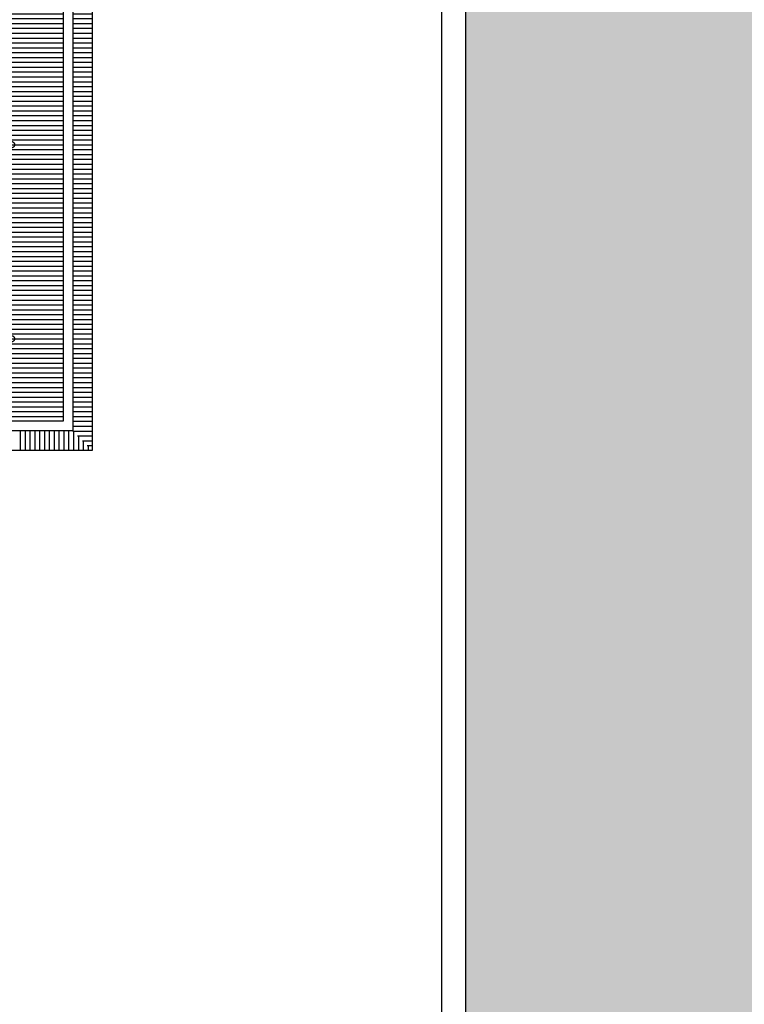
# Model space of a CAD drawing. Extents: x 556.8 to 637.3, y 478.3 to 534.2.
# Drawn here: x 621.1 to 628.5, y 498.4 to 508.6 of the extents above; entities that cross this region are included whole.
import ezdxf

# ---------------------------------------------------------------- set-up
doc = ezdxf.new("R2010")
doc.units = 0
doc.linetypes.add('HIDDEN2', pattern=[0.1875, 0.125, -0.0625])
doc.layers.get('0').update_dxf_attribs({"linetype": 'CONTINUOUS'})
doc.layers.get('DEFPOINTS').update_dxf_attribs({"linetype": 'CONTINUOUS'})
for name, color, linetype in [('ACCESSORI-VASCA', 2, 'CONTINUOUS'), ('MURISEZ', 5, 'CONTINUOUS'), ('NUOVADIVISIONE', 3, 'CONTINUOUS'), ('SFIORI', 1, 'CONTINUOUS'), ('TRATTEGGI', 9, 'CONTINUOUS'), ('VASCA', 2, 'CONTINUOUS')]:
    doc.layers.add(name, color=color, linetype=linetype)

# ---------------------------------------------------------------- blocks, each defined once
blk = doc.blocks.new('*X75')
at = {"color": 0}
for p, q in [((301.453, 196.374), (301.453, 196.574)), ((301.503, 196.374), (301.503, 196.574)), ((301.553, 196.374), (301.553, 196.574)), ((301.603, 196.374), (301.603, 196.574)), ((301.653, 196.374), (301.653, 196.574)), ((301.703, 196.374), (301.703, 196.574)), ((301.753, 196.374), (301.753, 196.574)), ((301.803, 196.374), (301.803, 196.574)), ((301.853, 196.374), (301.853, 196.574)), ((301.903, 196.374), (301.903, 196.574)), ((301.953, 196.374), (301.953, 196.574)), ((302.003, 196.381), (302.003, 196.574)), ((302.053, 196.431), (302.053, 196.574)), ((302.103, 196.481), (302.103, 196.574)), ((302.153, 196.531), (302.153, 196.574))]:
    blk.add_line(p, q, dxfattribs=at)
blk = doc.blocks.new('GANCIO')
at = {"layer": 'ACCESSORI-VASCA', "color": 1}
for p, q in [((0.125, 0), (-0.179, 0)), ((0, 0.05), (0, -0.05))]:
    blk.add_line(p, q, dxfattribs=at)
at = {"layer": 'ACCESSORI-VASCA', "linetype": 'HIDDEN2'}
blk.add_lwpolyline([(0, 0.074), (0, 0.05), (-0.075, 0.032, 0.782979), (-0.075, -0.032), (0, -0.05), (0, -0.074)], format="xyb", dxfattribs=at)

msp = doc.modelspace()

# ---------------------------------------------------------------- hatches: boundary and pattern name
at = {"layer": 'SFIORI'}
h = msp.add_hatch(dxfattribs=at)
h.set_pattern_fill('_USER', color=256, scale=0.05, style=0, pattern_type=0)
h.set_pattern_definition([(180, (884.68527, 263.621677), (0, 0.05), [])])
h.paths.add_polyline_path([(621.81, 518.422), (621.61, 518.222), (621.61, 504.322), (621.81, 504.122)])
h = msp.add_hatch(dxfattribs=at)
h.set_pattern_fill('_USER', color=256, scale=0.05, style=0, pattern_type=0)
h.set_pattern_definition([(0, (357.734266, 263.621677), (0, 0.05), [])])
h.paths.add_polyline_path([(620.91, 518.122), (621.51, 518.122), (621.51, 504.422), (620.91, 504.422)])
at = {"layer": 'TRATTEGGI'}
h = msp.add_hatch(dxfattribs=at)
h.set_pattern_fill('AR-B816', color=13, scale=0.002, angle=45, style=0)
h.paths.add_polyline_path([(586.61, 519.482), (590.16, 519.482), (590.16, 518.047), (590.235, 518.047), (590.235, 495.997), (590.085, 495.997), (590.085, 495.597), (625.335, 495.597), (625.735, 495.597), (625.735, 495.997), (625.66, 495.997), (625.66, 518.672), (630.16, 518.672), (630.16, 532.592), (633.46, 532.592), (633.46, 513.297), (628.66, 492.672), (628.405, 490.947), (574.41, 490.947), (574.41, 494.93), (586.61, 494.93)])
h = msp.add_hatch(dxfattribs=at)
h.set_pattern_fill('GEOL1', color=75, scale=1.5, style=0, pattern_type=2)
h.set_pattern_definition([(0, (16.6177, 118.5427), (1.5, 1.5), [0.375, -1.125]), (0, (17.4427, 119.4427), (1.5, 1.5), [0.375, -1.125]), (90, (16.7677, 119.0677), (-1.5, 1.5), [0.375, -1.125]), (90, (17.3677, 119.5927), (-1.5, 1.5), [0.375, -1.125]), (45, (16.9177, 119.5927), (2e-16, 1.5), [0.375, -1.7463203]), (135, (17.4427, 118.5427), (-1.5, 2e-16), [0.375, -1.7463203]), (26.56505, (16.9927, 118.9927), (1.5, 6e-10), [0.375, -2.979102]), (26.56505, (17.6677, 119.7427), (1.5, 6e-10), [0.375, -2.979102]), (63.43495, (17.6677, 118.5427), (8e-11, 1.5), [0.375, -2.979102]), (63.43495, (16.9927, 119.2177), (8e-11, 1.5), [0.375, -2.979102]), (63.43495, (17.5177, 118.8427), (8e-11, 1.5), [0.375, -2.979102]), (116.56505, (16.6177, 119.3677), (-6e-10, 1.5), [0.375, -2.979102]), (153.43495, (16.9177, 118.7677), (-1.5, 8e-11), [0.375, -2.979102])])
h.paths.add_polyline_path([(574.41, 526.422), (574.41, 490.947), (586.61, 490.947), (590.085, 490.947), (628.405, 490.947), (627.013, 481.538), (574.41, 481.538)])
edge = h.paths.add_edge_path(flags=16)
edge.add_line((615.162, 481.538), (615.388, 484.687))
edge.add_arc((617.687, 487.407), 3.562, -34.9892, 229.785, ccw=False)
edge.add_line((620.605, 485.365), (620.049, 481.538))
edge.add_line((620.049, 481.538), (615.162, 481.538))

# ---------------------------------------------------------------- linework, layer by layer
at = {"layer": 'DEFPOINTS'}
msp.add_lwpolyline([(586.61, 519.482), (586.61, 494.93), (574.41, 494.93), (574.41, 490.947), (628.405, 490.947), (628.66, 492.672), (633.46, 513.297), (633.46, 532.592), (630.16, 532.592), (630.16, 518.672), (625.66, 518.672), (625.66, 495.997), (625.735, 495.997), (625.735, 495.597), (625.335, 495.597), (590.085, 495.597), (590.085, 495.997), (590.235, 495.997), (590.235, 518.047)], dxfattribs=at)
at = {"layer": 'NUOVADIVISIONE'}
for p, q in [((625.41, 519.169), (625.41, 495.997)), ((625.66, 519.169), (625.66, 495.997))]:
    msp.add_line(p, q, dxfattribs=at)
at = {"layer": 'VASCA'}
for p, q in [((621.81, 518.422), (621.81, 504.122)), ((621.61, 518.222), (621.61, 504.322)), ((621.51, 518.122), (621.51, 504.422)), ((621.51, 504.422), (595.31, 504.422)), ((621.61, 504.322), (595.21, 504.322)), ((621.81, 504.122), (595.01, 504.122))]:
    msp.add_line(p, q, dxfattribs=at)

# ---------------------------------------------------------------- block references
at = {"layer": 'MURISEZ', "xscale": -1}
for p in [(620.91, 507.272), (620.91, 505.272)]:
    msp.add_blockref('GANCIO', p, dxfattribs=at)
at = {"layer": 'SFIORI', "xscale": -1, "rotation": 180}
msp.add_blockref('*X75', (319.615, 700.696), dxfattribs=at)

doc.saveas('drawing.dxf')
